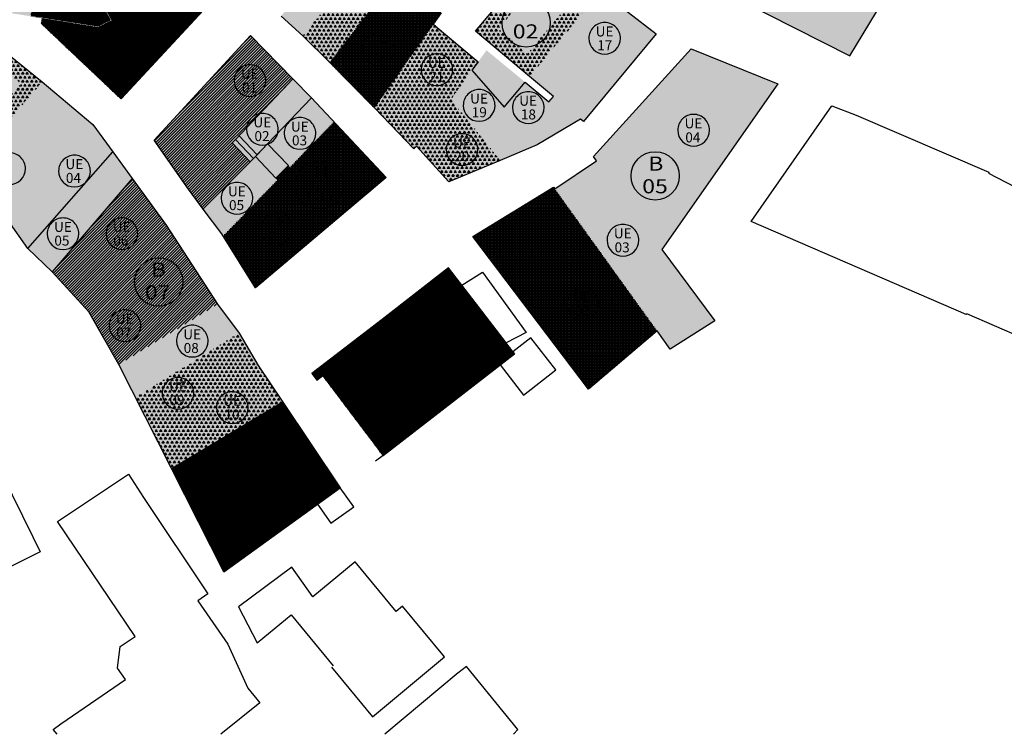
# Model space of a CAD drawing. Extents: x 589237 to 589797, y 4795687 to 4796467.
# Drawn here: x 589418 to 589540, y 4795687 to 4795776 of the extents above; entities that cross this region are included whole.
import ezdxf
from ezdxf.enums import TextEntityAlignment as Align

# ---------------------------------------------------------------- set-up
doc = ezdxf.new("R2010")
doc.units = 0
doc.header["$LTSCALE"] = 1.5
doc.header["$MEASUREMENT"] = 0
for name, color, linetype in [('--DISCOR', 1, 'CONTINUOUS'), ('--PBASICA', 74, 'CONTINUOUS'), ('--PESPE', 106, 'CONTINUOUS'), ('--PMEDIA', 84, 'CONTINUOUS'), ('--POL-MAR', 20, 'CONTINUOUS'), ('--POL-TEX1', 20, 'CONTINUOUS'), ('--UE-MAR', 7, 'CONTINUOUS'), ('--UE-TEX', 7, 'CONTINUOUS'), ('-0-MANZANA', 7, 'CONTINUOUS')]:
    doc.layers.add(name, color=color, linetype=linetype)
doc.styles.add('HELVS', font='HELVS.shx')
pattern_1 = [(0, (0, -500), (0, 0.125), []), (60, (0, -500), (-0.108253175473, 0.0625), []), (120, (0, -500), (-0.108253175473, -0.0625), [])]
pattern_2 = [(45, (0, -500), (-0.176776695297, 0.176776695297), [])]
pattern_3 = [(240, (0, -500), (0.281249999455, -0.487139289314), [0.28125, -0.28125]), (300, (0, -500), (0.562499999455, -3.14e-10), [0.28125, -0.28125]), (180, (0.14062, -500.24357), (-0.28125, -0.487139289), [0.28125, -0.28125])]
pattern_4 = [(0, (0, -500), (0, 0.1875), []), (90, (0, -500), (-0.1875, 1e-17), [])]

msp = doc.modelspace()

# ---------------------------------------------------------------- hatches: boundary and pattern name
at = {"layer": '--DISCOR'}
h = msp.add_hatch(dxfattribs=at)
h.set_pattern_fill('ANSI31,_O', color=256, scale=2)
h.set_pattern_definition(pattern_2)
h.paths.add_polyline_path([(589451.45, 4795768.39), (589446.18, 4795773.76), (589434.22, 4795760.78), (589438.49, 4795754.7)])
h = msp.add_hatch(dxfattribs=at)
h.set_pattern_fill('ANSI31,_O', color=256, scale=2)
h.set_pattern_definition(pattern_2)
h.paths.add_polyline_path([(589446.15, 4795758.07), (589443.92, 4795760.43), (589438.49, 4795754.7), (589440.42, 4795752.06)])
h = msp.add_hatch(dxfattribs=at)
h.set_pattern_fill('ANSI31,_O', color=256, scale=2)
h.set_pattern_definition(pattern_2)
h.paths.add_polyline_path([(589446.15, 4795758.07), (589443.92, 4795760.43), (589438.49, 4795754.7), (589440.42, 4795752.06)])
h = msp.add_hatch(dxfattribs=at)
h.set_pattern_fill('ANSI31,_O', color=256, scale=2)
h.set_pattern_definition(pattern_2)
h.paths.add_polyline_path([(589421.57, 4795744.43), (589426.1, 4795739.48), (589435.69, 4795750.22), (589431.49, 4795756.03)])
h = msp.add_hatch(dxfattribs=at)
h.set_pattern_fill('ANSI31,_O', color=256, scale=2)
h.set_pattern_definition(pattern_2)
h.paths.add_polyline_path([(589426.1, 4795739.48), (589429.82, 4795732.91), (589442.09, 4795740.43), (589440.89, 4795742.27), (589435.69, 4795750.22)])
at = {"layer": '--PBASICA'}
h = msp.add_hatch(dxfattribs=at)
h.set_pattern_fill('TRIANG', color=256, scale=1.5, angle=180, style=0)
h.set_pattern_definition(pattern_3)
h.paths.add_polyline_path([(589476.94, 4795774.57), (589480.59, 4795771.51), (589486.85, 4795779.03), (589483.09, 4795781.96)], flags=16)
h.paths.add_polyline_path([(589474.13, 4795774.31), (589480.84, 4795768.69), (589489.7, 4795779.33), (589482.8, 4795784.74)])
h = msp.add_hatch(dxfattribs=at)
h.set_pattern_fill('TRIANG', color=256, scale=1.5, angle=180, style=0)
h.set_pattern_definition(pattern_3)
h.paths.add_polyline_path([(589452.69, 4795773.71), (589456.03, 4795770.41), (589464.41, 4795781.3), (589461.12, 4795784.14)])
h = msp.add_hatch(dxfattribs=at)
h.set_pattern_fill('TRIANG', color=256, scale=1.5, angle=180, style=0)
h.set_pattern_definition(pattern_3)
h.paths.add_polyline_path([(589461.56, 4795764.78), (589466.45, 4795759.7), (589466.81, 4795760.05), (589474.46, 4795770.51), (589468.88, 4795775.18)])
h.paths.add_polyline_path([(589466.81, 4795760.05), (589470.81, 4795755.59), (589477.17, 4795758.26), (589471.03, 4795765.83)])
h = msp.add_hatch(dxfattribs=at)
h.set_pattern_fill('TRIANG', color=256, scale=1.5, angle=180, style=0)
h.set_pattern_definition(pattern_3)
h.paths.add_polyline_path([(589414.6, 4795772.6), (589405.42, 4795761.45), (589410.17, 4795756.39), (589420.29, 4795768.02)])
h.paths.add_polyline_path([(589414.86, 4795770.07), (589407.83, 4795761.53), (589410.12, 4795759.08), (589417.7, 4795767.79)], flags=16)
h = msp.add_hatch(dxfattribs=at)
h.set_pattern_fill('TRIANG', color=256, scale=1.5, angle=180, style=0)
h.set_pattern_definition(pattern_3)
h.paths.add_polyline_path([(589431.89, 4795728.83), (589434.09, 4795724.51), (589447.15, 4795732.82), (589444.76, 4795736.81)])
h = msp.add_hatch(dxfattribs=at)
h.set_pattern_fill('TRIANG', color=256, scale=1.5, angle=180, style=0)
h.set_pattern_definition(pattern_3)
h.paths.add_polyline_path([(589434.09, 4795724.51), (589436.39, 4795719.97), (589450.2, 4795728.24), (589447.15, 4795732.82)])
at = {"layer": '--PESPE'}
h = msp.add_hatch(dxfattribs=at)
h.set_pattern_fill('NET3', color=256, style=0)
h.set_pattern_definition(pattern_1)
edge = h.paths.add_edge_path()
edge.add_line((589430.81, 4795801.87), (589424.18, 4795802.92))
edge.add_line((589424.18, 4795802.92), (589424.48, 4795804.79))
edge.add_line((589424.48, 4795804.79), (589423.34, 4795804.97))
edge.add_line((589423.34, 4795804.97), (589423.04, 4795803.1))
edge.add_line((589423.04, 4795803.1), (589417.27, 4795804.01))
edge.add_line((589417.27, 4795804.01), (589417.56, 4795805.88))
edge.add_line((589417.56, 4795805.88), (589416.43, 4795806.06))
edge.add_line((589416.43, 4795806.06), (589416.13, 4795804.19))
edge.add_line((589416.13, 4795804.19), (589410.4, 4795805.09))
edge.add_line((589410.4, 4795805.09), (589410.6, 4795806.37))
edge.add_line((589410.6, 4795806.37), (589409.47, 4795806.55))
edge.add_line((589409.47, 4795806.55), (589409.26, 4795805.27))
edge.add_line((589409.26, 4795805.27), (589403.29, 4795806.21))
edge.add_line((589403.29, 4795806.21), (589403.49, 4795807.5))
edge.add_line((589403.49, 4795807.5), (589402.36, 4795807.67))
edge.add_line((589402.36, 4795807.67), (589402.15, 4795806.39))
edge.add_line((589402.15, 4795806.39), (589396.05, 4795807.35))
edge.add_line((589396.05, 4795807.35), (589396.35, 4795809.23))
edge.add_line((589396.35, 4795809.23), (589395.21, 4795809.41))
edge.add_line((589395.21, 4795809.41), (589394.91, 4795807.53))
edge.add_line((589394.91, 4795807.53), (589392.84, 4795807.88))
edge.add_line((589392.84, 4795807.88), (589392.65, 4795806.74))
edge.add_line((589392.65, 4795806.74), (589394.72, 4795806.4))
edge.add_line((589394.72, 4795806.4), (589393.7, 4795800.31))
edge.add_line((589393.7, 4795800.31), (589391.63, 4795800.66))
edge.add_line((589391.63, 4795800.66), (589391.41, 4795799.38))
edge.add_line((589391.41, 4795799.38), (589393.49, 4795799.03))
edge.add_line((589393.49, 4795799.03), (589392.59, 4795793.71))
edge.add_arc((589391.6, 4795792.46), 1.59, 51.7009, 203.7597)
edge.add_line((589390.14, 4795791.81), (589390.12, 4795791.67))
edge.add_line((589390.12, 4795791.67), (589389.93, 4795790.53))
edge.add_line((589389.93, 4795790.53), (589392, 4795790.18))
edge.add_line((589392, 4795790.18), (589390.97, 4795784.06))
edge.add_line((589390.97, 4795784.06), (589388.89, 4795782.56))
edge.add_line((589388.89, 4795782.56), (589388.63, 4795782.37))
edge.add_line((589388.63, 4795782.37), (589389.7, 4795780.89))
edge.add_line((589389.7, 4795780.89), (589392.34, 4795782.54))
edge.add_line((589392.34, 4795782.54), (589397.81, 4795781.68))
edge.add_line((589397.81, 4795781.68), (589397.49, 4795779.66))
edge.add_line((589397.49, 4795779.66), (589399.42, 4795779.35))
edge.add_line((589399.42, 4795779.35), (589399.7, 4795781.18))
edge.add_line((589399.7, 4795781.18), (589405.48, 4795780.27))
edge.add_line((589405.48, 4795780.27), (589405.19, 4795778.39))
edge.add_line((589405.19, 4795778.39), (589406.47, 4795778.19))
edge.add_line((589406.47, 4795778.19), (589406.77, 4795780.07))
edge.add_line((589406.77, 4795780.07), (589412.43, 4795779.17))
edge.add_line((589412.43, 4795779.17), (589412.13, 4795777.3))
edge.add_line((589412.13, 4795777.3), (589413.42, 4795777.09))
edge.add_line((589413.42, 4795777.09), (589413.71, 4795778.97))
edge.add_line((589413.71, 4795778.97), (589419.24, 4795778.1))
edge.add_line((589419.24, 4795778.1), (589418.94, 4795776.22))
edge.add_line((589418.94, 4795776.22), (589420.18, 4795776.03))
edge.add_line((589420.18, 4795776.03), (589420.48, 4795777.9))
edge.add_line((589420.48, 4795777.9), (589426.87, 4795776.9))
edge.add_line((589426.87, 4795776.9), (589427.75, 4795775.17))
edge.add_line((589427.75, 4795775.17), (589428.78, 4795775.69))
edge.add_line((589428.78, 4795775.69), (589427.86, 4795777.49))
edge.add_line((589427.86, 4795777.49), (589429.49, 4795778.87))
edge.add_line((589429.49, 4795778.87), (589431.14, 4795777.71))
edge.add_line((589431.14, 4795777.71), (589431.8, 4795778.65))
edge.add_line((589431.8, 4795778.65), (589430.21, 4795779.77))
edge.add_line((589430.21, 4795779.77), (589430.55, 4795781.94))
edge.add_line((589430.55, 4795781.94), (589433.83, 4795783.07))
edge.add_line((589433.83, 4795783.07), (589433.56, 4795783.84))
edge.add_line((589433.56, 4795783.84), (589436.34, 4795784.8))
edge.add_line((589436.34, 4795784.8), (589437.99, 4795783.31))
edge.add_line((589437.99, 4795783.31), (589438.76, 4795784.16))
edge.add_line((589438.76, 4795784.16), (589437.38, 4795785.41))
edge.add_line((589437.38, 4795785.41), (589438.19, 4795790.54))
edge.add_line((589438.19, 4795790.54), (589439.89, 4795791.31))
edge.add_line((589439.89, 4795791.31), (589439.41, 4795792.36))
edge.add_line((589439.41, 4795792.36), (589437.39, 4795791.44))
edge.add_line((589437.39, 4795791.44), (589435.04, 4795793.21))
edge.add_line((589435.04, 4795793.21), (589435.53, 4795793.86))
edge.add_line((589435.53, 4795793.86), (589432.76, 4795795.94))
edge.add_line((589432.76, 4795795.94), (589433.1, 4795798.12))
edge.add_line((589433.1, 4795798.12), (589434.96, 4795798.69))
edge.add_line((589434.96, 4795798.69), (589434.62, 4795799.79))
edge.add_line((589434.62, 4795799.79), (589432.7, 4795799.2))
edge.add_line((589432.7, 4795799.2), (589431.57, 4795801.01))
edge.add_line((589431.57, 4795801.01), (589432.99, 4795802.44))
edge.add_line((589432.99, 4795802.44), (589432.18, 4795803.25))
edge.add_line((589432.18, 4795803.25), (589430.81, 4795801.87))
h.paths.add_polyline_path([(589398.68, 4795790.91), (589418.52, 4795790.86), (589418.52, 4795792.36), (589398.69, 4795792.41)], flags=24)
h.paths.add_polyline_path([(589402.55, 4795792.93), (589411.43, 4795792.91), (589411.43, 4795794.55), (589402.55, 4795794.58)], flags=24)
h = msp.add_hatch(dxfattribs=at)
h.set_pattern_fill('NET3', color=256, style=0)
h.set_pattern_definition(pattern_1)
h.paths.add_polyline_path([(589427.28, 4795774.76), (589420.3, 4795775.86), (589420.21, 4795775.26), (589430.1, 4795765.89), (589441.92, 4795778.67), (589437.6, 4795782.66), (589438, 4795783.1), (589436.31, 4795784.63), (589433.75, 4795783.75), (589434.02, 4795782.98), (589430.69, 4795781.83), (589430.37, 4795779.84), (589432.01, 4795778.69), (589431.18, 4795777.5), (589429.5, 4795778.68), (589428.05, 4795777.45), (589428.98, 4795775.62)])
h.paths.add_polyline_path([(589420.48, 4795777.9), (589420.18, 4795776.03), (589427.26, 4795774.92), (589427.75, 4795775.17), (589426.87, 4795776.9)])
h = msp.add_hatch(dxfattribs=at)
h.set_pattern_fill('NET3', color=256, style=0)
h.set_pattern_definition(pattern_1)
h.paths.add_polyline_path([(589455.14, 4795731.55), (589462.65, 4795721.62), (589478.95, 4795734.26), (589470.77, 4795744.93), (589462.51, 4795738.5), (589453.8, 4795731.82), (589454.42, 4795731)])
h.paths.add_polyline_path([(589458.01, 4795730.79), (589466.13, 4795730.77), (589466.14, 4795732.27), (589458.02, 4795732.29)], flags=24)
h = msp.add_hatch(dxfattribs=at)
h.set_pattern_fill('NET3', color=256, style=0)
h.set_pattern_definition(pattern_1)
h.paths.add_polyline_path([(589442.88, 4795707.21), (589457.32, 4795717.62), (589450.2, 4795728.24), (589436.39, 4795719.97)])
h.paths.add_polyline_path([(589441.28, 4795717.75), (589450.64, 4795717.73), (589450.64, 4795719.23), (589441.28, 4795719.25)], flags=24)
at = {"layer": '--PMEDIA'}
h = msp.add_hatch(dxfattribs=at)
h.set_pattern_fill('NET', color=256, scale=1.5, style=0)
h.set_pattern_definition(pattern_4)
h.paths.add_polyline_path([(589456.03, 4795770.41), (589461.56, 4795764.78), (589469.87, 4795776.58), (589464.41, 4795781.3)])
h = msp.add_hatch(dxfattribs=at)
h.set_pattern_fill('NET', color=256, scale=1.5, style=0)
h.set_pattern_definition(pattern_4)
h.paths.add_polyline_path([(589442.79, 4795748.87), (589446.81, 4795742.46), (589463.02, 4795756.15), (589456.57, 4795763.04), (589451.08, 4795757.4), (589450.88, 4795757.62), (589449.34, 4795756.04), (589449.55, 4795755.82)])
h = msp.add_hatch(dxfattribs=at)
h.set_pattern_fill('NET', color=256, scale=1.5, style=0)
h.set_pattern_definition(pattern_4)
h.paths.add_polyline_path([(589496.66, 4795737.1), (589483.8, 4795754.95), (589473.78, 4795748.82), (589488.17, 4795729.87)])
at = {"layer": '-0-MANZANA'}
for points in [[(589449.63, 4795841.43), (589455.69, 4795836.76), (589460.8, 4795832.82), (589465.7, 4795828.65), (589470.8, 4795824.35), (589478.01, 4795818.54), (589496.67, 4795803.84), (589502.45, 4795799.55), (589506.81, 4795796.24), (589496.94, 4795781.67), (589498.14, 4795780.85), (589499.33, 4795782.61), (589506.96, 4795778.21), (589520.6, 4795771.25), (589536.1, 4795796.8), (589523.66, 4795804.58), (589516.36, 4795809.81), (589513.15, 4795812.71), (589507.63, 4795817.99), (589490.3, 4795834.31), (589483.55, 4795840.62), (589478.68, 4795844.86), (589473.55, 4795849.04), (589469.15, 4795852.65), (589463.29, 4795857.41), (589455.91, 4795848.81)], [(589461.12, 4795784.14), (589469.87, 4795776.58), (589468.88, 4795775.18), (589474.46, 4795770.51), (589473.68, 4795769.45), (589477.69, 4795764.88), (589480.27, 4795767.99), (589483.22, 4795765.52), (589483.8, 4795766.21), (589480.84, 4795768.69), (589474.13, 4795774.31), (589476.34, 4795776.97), (589471.61, 4795780.94), (589469.38, 4795778.29), (589465.3, 4795781.7), (589465.58, 4795782.05), (589460.29, 4795785.95), (589457.26, 4795788.34), (589453.24, 4795791.72), (589449.18, 4795795), (589446.22, 4795797.19), (589442.09, 4795800.89), (589441.03, 4795799.43), (589433.05, 4795806.3), (589434.12, 4795807.72), (589426.56, 4795814.05), (589422.69, 4795816.85), (589431.81, 4795827.1), (589435.38, 4795824.64), (589437.73, 4795822.67), (589442.41, 4795818.76), (589447.35, 4795814.68), (589450.28, 4795812.22), (589455.17, 4795808.05), (589457.88, 4795805.79), (589461.9, 4795802.52), (589466.4, 4795799.06), (589468.87, 4795797.02), (589470.91, 4795795.28), (589474, 4795792.64), (589478.17, 4795789.24), (589483.11, 4795785.13), (589482.8, 4795784.74), (589489.7, 4795779.33), (589496.55, 4795773.97), (589487.53, 4795763.08), (589487.16, 4795763.4), (589481.78, 4795760.2), (589477.17, 4795758.26), (589470.81, 4795755.59), (589466.81, 4795760.05), (589466.45, 4795759.7), (589461.56, 4795764.78), (589456.03, 4795770.41), (589452.69, 4795773.71), (589449.97, 4795776.15), (589457.99, 4795786.57)], [(589395.53, 4795772.01), (589398.95, 4795774.55), (589414.6, 4795772.6), (589420.29, 4795768.02), (589426.62, 4795762.72), (589429.09, 4795759.33), (589431.49, 4795756.03), (589435.69, 4795750.22), (589442.09, 4795740.43), (589444.76, 4795736.81), (589447.15, 4795732.82), (589450.2, 4795728.24), (589457.32, 4795717.62), (589442.88, 4795707.21), (589429.82, 4795732.91), (589426.1, 4795739.48), (589421.57, 4795744.43), (589418.52, 4795747.33), (589416.1, 4795750.79), (589410.17, 4795756.39)], [(589446.18, 4795773.76), (589451.45, 4795768.39), (589453.76, 4795766.05), (589463.02, 4795756.15), (589446.81, 4795742.46), (589442.62, 4795749.13), (589440.42, 4795752.06), (589438.49, 4795754.7), (589434.22, 4795760.78)], [(589475.49, 4795771.93), (589473.68, 4795769.45), (589477.69, 4795764.88), (589480.27, 4795767.99)], [(589500.88, 4795772.13), (589511.68, 4795767.77), (589497.27, 4795747.22), (589503.82, 4795738.35), (589498.29, 4795734.85), (589496.66, 4795737.1), (589488.17, 4795729.87), (589473.78, 4795748.82), (589483.8, 4795754.95), (589483.95, 4795754.74), (589489.16, 4795758.2), (589488.76, 4795758.74)], [(589462.51, 4795738.5), (589470.67, 4795727.84), (589478.95, 4795734.26), (589470.77, 4795744.93)], [(589453.8, 4795731.82), (589454.42, 4795731), (589455.14, 4795731.55), (589462.65, 4795721.62), (589470.67, 4795727.84), (589462.51, 4795738.5)]]:
    msp.add_hatch(color=254, dxfattribs=at).paths.add_polyline_path(points)
h = msp.add_hatch(color=254, dxfattribs=at)
edge = h.paths.add_edge_path()
edge.add_line((589392.39, 4795782.28), (589397.19, 4795781.52))
edge.add_line((589397.19, 4795781.52), (589397.26, 4795779.49))
edge.add_line((589397.26, 4795779.49), (589399.39, 4795779.15))
edge.add_line((589399.39, 4795779.15), (589399.7, 4795781.18))
edge.add_line((589399.7, 4795781.18), (589405.33, 4795780.29))
edge.add_line((589405.33, 4795780.29), (589405.02, 4795778.27))
edge.add_line((589405.02, 4795778.27), (589406.6, 4795778.02))
edge.add_line((589406.6, 4795778.02), (589406.61, 4795778.09))
edge.add_line((589406.61, 4795778.09), (589411.97, 4795777.24))
edge.add_line((589411.97, 4795777.24), (589411.96, 4795777.17))
edge.add_line((589411.96, 4795777.17), (589413.54, 4795776.92))
edge.add_line((589413.54, 4795776.92), (589413.55, 4795776.99))
edge.add_line((589413.55, 4795776.99), (589418.78, 4795776.17))
edge.add_line((589418.78, 4795776.17), (589418.77, 4795776.1))
edge.add_line((589418.77, 4795776.1), (589420.3, 4795775.86))
edge.add_line((589420.3, 4795775.86), (589420.21, 4795775.26))
edge.add_line((589420.21, 4795775.26), (589430.1, 4795765.89))
edge.add_line((589430.1, 4795765.89), (589441.92, 4795778.67))
edge.add_line((589441.92, 4795778.67), (589437.6, 4795782.66))
edge.add_line((589437.6, 4795782.66), (589438.98, 4795784.16))
edge.add_line((589438.98, 4795784.16), (589437.54, 4795785.47))
edge.add_line((589437.54, 4795785.47), (589438.33, 4795790.44))
edge.add_line((589438.33, 4795790.44), (589440.08, 4795791.23))
edge.add_line((589440.08, 4795791.23), (589439.49, 4795792.56))
edge.add_line((589439.49, 4795792.56), (589437.41, 4795791.62))
edge.add_line((589437.41, 4795791.62), (589435.25, 4795793.24))
edge.add_line((589435.25, 4795793.24), (589435.74, 4795793.89))
edge.add_line((589435.74, 4795793.89), (589432.92, 4795796.01))
edge.add_line((589432.92, 4795796.01), (589433.24, 4795798))
edge.add_line((589433.24, 4795798), (589435.34, 4795798.65))
edge.add_line((589435.34, 4795798.65), (589434.91, 4795800.04))
edge.add_line((589434.91, 4795800.04), (589432.76, 4795799.38))
edge.add_line((589432.76, 4795799.38), (589431.76, 4795800.99))
edge.add_line((589431.76, 4795800.99), (589433.21, 4795802.44))
edge.add_line((589433.21, 4795802.44), (589431.86, 4795803.78))
edge.add_line((589431.86, 4795803.78), (589424.65, 4795804.92))
edge.add_line((589424.65, 4795804.92), (589424.66, 4795805.02))
edge.add_line((589424.66, 4795805.02), (589423.23, 4795805.24))
edge.add_line((589423.23, 4795805.24), (589423.22, 4795805.15))
edge.add_line((589423.22, 4795805.15), (589417.73, 4795806.01))
edge.add_line((589417.73, 4795806.01), (589417.75, 4795806.11))
edge.add_line((589417.75, 4795806.11), (589416.32, 4795806.33))
edge.add_line((589416.32, 4795806.33), (589416.3, 4795806.24))
edge.add_line((589416.3, 4795806.24), (589412, 4795806.91))
edge.add_line((589412, 4795806.91), (589412.03, 4795807.06))
edge.add_line((589412.03, 4795807.06), (589410.84, 4795807.25))
edge.add_line((589410.84, 4795807.25), (589410.45, 4795804.73))
edge.add_line((589410.45, 4795804.73), (589402, 4795806.06))
edge.add_line((589402, 4795806.06), (589402.37, 4795808.43))
edge.add_line((589402.37, 4795808.43), (589402.4, 4795808.58))
edge.add_line((589402.4, 4795808.58), (589401.21, 4795808.77))
edge.add_line((589401.21, 4795808.77), (589401.19, 4795808.62))
edge.add_line((589401.19, 4795808.62), (589395.09, 4795809.58))
edge.add_line((589395.09, 4795809.58), (589394.79, 4795807.7))
edge.add_line((589394.79, 4795807.7), (589392.72, 4795808.05))
edge.add_line((589392.72, 4795808.05), (589392.48, 4795806.62))
edge.add_arc((589392.07, 4795804.26), 2.39, 80.2538, 170.6725)
edge.add_line((589389.71, 4795804.65), (589388.02, 4795794.6))
edge.add_arc((589390.38, 4795794.2), 2.39, 170.3313, 260.6376)
edge.add_line((589390, 4795791.84), (589389.76, 4795790.41))
edge.add_line((589389.76, 4795790.41), (589391.83, 4795790.06))
edge.add_line((589391.83, 4795790.06), (589390.83, 4795784.14))
edge.add_line((589390.83, 4795784.14), (589390.47, 4795783.88))
edge.add_line((589390.47, 4795783.88), (589388.3, 4795782.32))
edge.add_line((589388.3, 4795782.32), (589389.6, 4795780.53))
edge.add_line((589389.6, 4795780.53), (589392.39, 4795782.28))

# ---------------------------------------------------------------- linework, layer by layer
at = {"layer": '--PBASICA'}
for points in [[(589444.3, 4795760.84), (589451.45, 4795768.39), (589453.76, 4795766.05), (589446.57, 4795758.51)], [(589418.52, 4795747.33), (589429.09, 4795759.33), (589431.49, 4795756.03), (589421.55, 4795744.45)], [(589442.88, 4795707.21), (589457.32, 4795717.62), (589450.2, 4795728.24), (589436.39, 4795719.97)]]:
    msp.add_lwpolyline(points, close=True, dxfattribs=at)
at = {"layer": '--POL-MAR'}
for centre in [(589480.41, 4795775.33), (589480.41, 4795775.33), (589496.43, 4795756.34), (589496.43, 4795756.34), (589454.73, 4795755.25), (589454.73, 4795755.25), (589434.78, 4795743.17), (589434.78, 4795743.17), (589469.33, 4795737.5), (589469.33, 4795737.5)]:
    msp.add_circle(centre, 3, dxfattribs=at)
at = {"layer": '--UE-MAR'}
for points in [[(589490.16, 4795771.45), (589490.16, 4795771.45, 0.414213), (589492.12, 4795773.42, 0.414214), (589490.16, 4795775.38, 0.414214), (589488.19, 4795773.42, 0.414213), (589490.16, 4795771.45)], [(589462.07, 4795770.05), (589462.07, 4795770.05, 0.414213), (589464.04, 4795772.02, 0.414214), (589462.07, 4795773.99, 0.414214), (589460.11, 4795772.02, 0.414213), (589462.07, 4795770.05)], [(589469.33, 4795767.55), (589469.33, 4795767.55, 0.414213), (589471.29, 4795769.52, 0.414214), (589469.33, 4795771.49, 0.414214), (589467.36, 4795769.52, 0.414213), (589469.33, 4795767.55)], [(589446.11, 4795766.2), (589446.11, 4795766.2, 0.414213), (589448.08, 4795768.17, 0.414214), (589446.11, 4795770.14, 0.414214), (589444.14, 4795768.17, 0.414213), (589446.11, 4795766.2)], [(589474.57, 4795763.12), (589474.57, 4795763.12, 0.414213), (589476.54, 4795765.09, 0.414214), (589474.57, 4795767.06, 0.414214), (589472.6, 4795765.09, 0.414213), (589474.57, 4795763.12)], [(589480.67, 4795762.85), (589480.67, 4795762.85, 0.414213), (589482.64, 4795764.82, 0.414214), (589480.67, 4795766.79, 0.414214), (589478.7, 4795764.82, 0.414213), (589480.67, 4795762.85)], [(589447.66, 4795760.17), (589447.66, 4795760.17, 0.414213), (589449.63, 4795762.13, 0.414214), (589447.66, 4795764.1, 0.414214), (589445.69, 4795762.13, 0.414213), (589447.66, 4795760.17)], [(589452.32, 4795759.64), (589452.32, 4795759.64, 0.414213), (589454.29, 4795761.61, 0.414214), (589452.32, 4795763.58, 0.414214), (589450.35, 4795761.61, 0.414213), (589452.32, 4795759.64)], [(589501.2, 4795760.04), (589501.2, 4795760.04, 0.414213), (589503.17, 4795762.01, 0.414214), (589501.2, 4795763.98, 0.414214), (589499.23, 4795762.01, 0.414213), (589501.2, 4795760.04)], [(589472.45, 4795757.65), (589472.45, 4795757.65, 0.414213), (589474.42, 4795759.62, 0.414214), (589472.45, 4795761.58, 0.414214), (589470.48, 4795759.62, 0.414213), (589472.45, 4795757.65)], [(589416.27, 4795755.27), (589416.27, 4795755.27, 0.414213), (589418.24, 4795757.23, 0.414214), (589416.27, 4795759.2, 0.414214), (589414.3, 4795757.23, 0.414213), (589416.27, 4795755.27)], [(589424.32, 4795754.97), (589424.32, 4795754.97, 0.414213), (589426.29, 4795756.94, 0.414214), (589424.32, 4795758.91, 0.414214), (589422.35, 4795756.94, 0.414213), (589424.32, 4795754.97)], [(589444.5, 4795751.59), (589444.5, 4795751.59, 0.414213), (589446.47, 4795753.56, 0.414214), (589444.5, 4795755.53, 0.414214), (589442.53, 4795753.56, 0.414213), (589444.5, 4795751.59)], [(589449.43, 4795747.73), (589449.43, 4795747.73, 0.414213), (589451.4, 4795749.7, 0.414214), (589449.43, 4795751.67, 0.414214), (589447.46, 4795749.7, 0.414213), (589449.43, 4795747.73)], [(589422.9, 4795747.19), (589422.9, 4795747.19, 0.414213), (589424.86, 4795749.16, 0.414214), (589422.9, 4795751.12, 0.414214), (589420.93, 4795749.16, 0.414213), (589422.9, 4795747.19)], [(589430.21, 4795747.2), (589430.21, 4795747.2, 0.414213), (589432.17, 4795749.16, 0.414214), (589430.21, 4795751.13, 0.414214), (589428.24, 4795749.16, 0.414213), (589430.21, 4795747.2)], [(589492.42, 4795746.39), (589492.42, 4795746.39, 0.414213), (589494.39, 4795748.35, 0.414214), (589492.42, 4795750.32, 0.414214), (589490.45, 4795748.35, 0.414213), (589492.42, 4795746.39)], [(589487.42, 4795738.48), (589487.42, 4795738.48, 0.414213), (589489.38, 4795740.45, 0.414214), (589487.42, 4795742.42, 0.414214), (589485.45, 4795740.45, 0.414213), (589487.42, 4795738.48)], [(589430.58, 4795735.78), (589430.58, 4795735.78, 0.414213), (589432.55, 4795737.75, 0.414214), (589430.58, 4795739.72, 0.414214), (589428.62, 4795737.75, 0.414213), (589430.58, 4795735.78)], [(589438.95, 4795733.86), (589438.95, 4795733.86, 0.414213), (589440.92, 4795735.83, 0.414214), (589438.95, 4795737.8, 0.414214), (589436.98, 4795735.83, 0.414213), (589438.95, 4795733.86)], [(589474.21, 4795732.11), (589474.21, 4795732.11, 0.414213), (589476.17, 4795734.08, 0.414214), (589474.21, 4795736.05, 0.414214), (589472.24, 4795734.08, 0.414213), (589474.21, 4795732.11)], [(589437.18, 4795727.38), (589437.18, 4795727.38, 0.414213), (589439.15, 4795729.34, 0.414214), (589437.18, 4795731.31, 0.414214), (589435.21, 4795729.34, 0.414213), (589437.18, 4795727.38)], [(589443.91, 4795725.6), (589443.91, 4795725.6, 0.414213), (589445.88, 4795727.57, 0.414214), (589443.91, 4795729.54, 0.414214), (589441.94, 4795727.57, 0.414213), (589443.91, 4795725.6)], [(589465.03, 4795725.46), (589465.03, 4795725.46, 0.414213), (589467, 4795727.43, 0.414214), (589465.03, 4795729.4, 0.414214), (589463.06, 4795727.43, 0.414213), (589465.03, 4795725.46)], [(589446.63, 4795713.03), (589446.63, 4795713.03, 0.414213), (589448.6, 4795715, 0.414214), (589446.63, 4795716.97, 0.414214), (589444.67, 4795715, 0.414213), (589446.63, 4795713.03)]]:
    msp.add_lwpolyline(points, format="xyb", close=True, dxfattribs=at)
at = {"layer": '-0-MANZANA'}
for points in [[(589506.96, 4795778.21), (589520.6, 4795771.25), (589536.1, 4795796.8)], [(589506.96, 4795778.21), (589520.6, 4795771.25), (589536.1, 4795796.8)], [(589489.7, 4795779.33), (589496.55, 4795773.97), (589487.53, 4795763.08), (589487.16, 4795763.4), (589481.78, 4795760.2), (589477.17, 4795758.26), (589470.81, 4795755.59), (589466.81, 4795760.05), (589466.45, 4795759.7), (589461.56, 4795764.78), (589456.03, 4795770.41), (589452.69, 4795773.71), (589449.97, 4795776.15)], [(589489.7, 4795779.33), (589496.55, 4795773.97), (589487.53, 4795763.08), (589487.16, 4795763.4), (589481.78, 4795760.2), (589477.17, 4795758.26), (589470.81, 4795755.59), (589466.81, 4795760.05), (589466.45, 4795759.7), (589461.56, 4795764.78), (589456.03, 4795770.41), (589452.69, 4795773.71), (589449.97, 4795776.15)], [(589420.3, 4795775.86), (589420.21, 4795775.26), (589430.1, 4795765.89), (589441.92, 4795778.67)], [(589420.3, 4795775.86), (589420.21, 4795775.26), (589430.1, 4795765.89), (589441.92, 4795778.67)], [(589469.87, 4795776.58), (589468.88, 4795775.18), (589474.46, 4795770.51), (589473.68, 4795769.45), (589477.69, 4795764.88), (589477.69, 4795764.88), (589477.69, 4795764.88), (589480.27, 4795767.99), (589483.22, 4795765.52), (589483.8, 4795766.21), (589483.8, 4795766.21), (589480.84, 4795768.69), (589480.84, 4795768.69), (589480.84, 4795768.69), (589474.13, 4795774.31), (589476.34, 4795776.97)], [(589469.87, 4795776.58), (589468.88, 4795775.18), (589474.46, 4795770.51), (589473.68, 4795769.45), (589477.69, 4795764.88), (589477.69, 4795764.88), (589477.69, 4795764.88), (589480.27, 4795767.99), (589483.22, 4795765.52), (589483.8, 4795766.21), (589483.8, 4795766.21), (589480.84, 4795768.69), (589480.84, 4795768.69), (589480.84, 4795768.69), (589474.13, 4795774.31), (589476.34, 4795776.97)], [(589376.45, 4795762.17), (589390.7, 4795769.21), (589419.16, 4795711.55), (589420.08, 4795709.67)], [(589420.08, 4795709.67), (589401.98, 4795700.71), (589398.19, 4795708.48), (589380.6, 4795744.05), (589373.89, 4795740.48)], [(589462.65, 4795721.62), (589461.68, 4795720.94)], [(589462.65, 4795721.62), (589461.68, 4795720.94)], [(589422.16, 4795687.02), (589421.69, 4795687.63), (589422.64, 4795688.32), (589430.66, 4795693.81), (589429.66, 4795695.25), (589430, 4795697.92), (589431.85, 4795699.17), (589422.2, 4795713.44), (589431.01, 4795719.3), (589432.91, 4795716.41), (589440.89, 4795704.44), (589440.89, 4795704.44), (589439.64, 4795703.6), (589443.35, 4795698.21), (589445.86, 4795692.76), (589447.32, 4795690.92)], [(589456.23, 4795695.36), (589461.33, 4795689.19), (589470.27, 4795696.65), (589465.05, 4795702.92), (589464.27, 4795702.27), (589459.16, 4795708.44), (589453.91, 4795704.08), (589451.32, 4795707.78), (589444.7, 4795702.83), (589447.01, 4795698.37), (589451.22, 4795701.85), (589456.45, 4795695.54)], [(589478.85, 4795687.02), (589479.37, 4795687.6), (589473.02, 4795695.42), (589471.93, 4795694.62)], [(589471.95, 4795694.64), (589462.88, 4795687.02)], [(589447.32, 4795690.92), (589442.51, 4795687.02)]]:
    msp.add_lwpolyline(points, dxfattribs=at)
for points in [[(589395.53, 4795772.01), (589398.95, 4795774.55), (589414.6, 4795772.6), (589414.6, 4795772.6), (589420.29, 4795768.02), (589426.62, 4795762.72), (589429.09, 4795759.33), (589431.49, 4795756.03), (589435.69, 4795750.22), (589442.09, 4795740.43), (589444.76, 4795736.81), (589447.15, 4795732.82), (589450.2, 4795728.24), (589457.32, 4795717.62), (589457.32, 4795717.62), (589442.88, 4795707.21), (589429.82, 4795732.91), (589426.1, 4795739.48), (589421.57, 4795744.43), (589418.52, 4795747.33), (589416.1, 4795750.79), (589410.17, 4795756.39), (589395.53, 4795772.01)], [(589395.53, 4795772.01), (589398.95, 4795774.55), (589414.6, 4795772.6), (589414.6, 4795772.6), (589420.29, 4795768.02), (589426.62, 4795762.72), (589429.09, 4795759.33), (589431.49, 4795756.03), (589435.69, 4795750.22), (589442.09, 4795740.43), (589444.76, 4795736.81), (589447.15, 4795732.82), (589450.2, 4795728.24), (589457.32, 4795717.62), (589457.32, 4795717.62), (589442.88, 4795707.21), (589429.82, 4795732.91), (589426.1, 4795739.48), (589421.55, 4795744.45), (589418.52, 4795747.33), (589416.1, 4795750.79), (589410.17, 4795756.39), (589395.53, 4795772.01)], [(589446.18, 4795773.76), (589451.45, 4795768.39), (589453.76, 4795766.05), (589453.76, 4795766.05), (589463.02, 4795756.15), (589446.81, 4795742.46), (589442.62, 4795749.13), (589440.42, 4795752.06), (589438.49, 4795754.7), (589434.22, 4795760.78)], [(589446.18, 4795773.76), (589451.45, 4795768.39), (589453.76, 4795766.05), (589453.76, 4795766.05), (589463.02, 4795756.15), (589446.81, 4795742.46), (589442.62, 4795749.13), (589440.42, 4795752.06), (589438.49, 4795754.7), (589434.22, 4795760.78)], [(589500.88, 4795772.13), (589511.68, 4795767.77), (589511.68, 4795767.77), (589497.27, 4795747.22), (589503.82, 4795738.35), (589503.82, 4795738.35), (589498.29, 4795734.85), (589496.66, 4795737.1), (589488.17, 4795729.87), (589488.17, 4795729.87), (589488.17, 4795729.87), (589473.78, 4795748.82), (589483.8, 4795754.95), (589483.95, 4795754.74), (589489.16, 4795758.2), (589488.76, 4795758.74), (589500.88, 4795772.13)], [(589500.88, 4795772.13), (589511.68, 4795767.77), (589511.68, 4795767.77), (589497.27, 4795747.22), (589503.82, 4795738.35), (589503.82, 4795738.35), (589498.29, 4795734.85), (589496.66, 4795737.1), (589488.17, 4795729.87), (589488.17, 4795729.87), (589488.17, 4795729.87), (589473.78, 4795748.82), (589483.8, 4795754.95), (589483.95, 4795754.74), (589489.16, 4795758.2), (589488.76, 4795758.74), (589500.88, 4795772.13)], [(589449.34, 4795756.04), (589450.88, 4795757.62), (589448.31, 4795760.33), (589447, 4795758.95), (589444.76, 4795761.32), (589443.92, 4795760.43), (589446.15, 4795758.07), (589446.79, 4795758.74)], [(589449.34, 4795756.04), (589450.88, 4795757.62), (589448.31, 4795760.33), (589447, 4795758.95), (589444.76, 4795761.32), (589443.92, 4795760.43), (589446.15, 4795758.07), (589446.79, 4795758.74)], [(589455.14, 4795731.55), (589462.65, 4795721.62), (589478.95, 4795734.26), (589478.95, 4795734.26), (589478.95, 4795734.26), (589478.95, 4795734.26), (589470.77, 4795744.93), (589470.77, 4795744.93), (589470.77, 4795744.93), (589470.77, 4795744.93), (589470.77, 4795744.93), (589470.77, 4795744.93), (589470.77, 4795744.93), (589462.51, 4795738.5), (589453.8, 4795731.82), (589454.42, 4795731)], [(589455.14, 4795731.55), (589462.65, 4795721.62), (589478.95, 4795734.26), (589478.95, 4795734.26), (589478.95, 4795734.26), (589478.95, 4795734.26), (589470.77, 4795744.93), (589470.77, 4795744.93), (589470.77, 4795744.93), (589470.77, 4795744.93), (589470.77, 4795744.93), (589470.77, 4795744.93), (589470.77, 4795744.93), (589462.51, 4795738.5), (589453.8, 4795731.82), (589454.42, 4795731)], [(589472.42, 4795742.79), (589474.99, 4795744.41), (589480.4, 4795736.9), (589477.92, 4795735.61)], [(589477.17, 4795732.88), (589480.08, 4795729.12), (589484.11, 4795732.25), (589481.01, 4795736.24), (589478.77, 4795734.5), (589478.95, 4795734.26)], [(589477.17, 4795732.88), (589480.08, 4795729.12), (589484.11, 4795732.25), (589481.01, 4795736.24), (589478.77, 4795734.5), (589478.95, 4795734.26)], [(589454.48, 4795715.58), (589456.17, 4795713.22), (589459.01, 4795715.27), (589457.32, 4795717.62)], [(589454.48, 4795715.58), (589456.17, 4795713.22), (589459.01, 4795715.27), (589457.32, 4795717.62)]]:
    msp.add_lwpolyline(points, close=True, dxfattribs=at)
at = {"layer": '-0-MANZANA', "elevation": 6.9}
msp.add_lwpolyline([(589518.35, 4795765.04), (589521.39, 4795763.86), (589537.87, 4795756.79), (589537.82, 4795756.67), (589542.22, 4795754.42), (589546.04, 4795752.44), (589546.22, 4795752.91), (589557.01, 4795747.69), (589567.97, 4795744.85), (589566.06, 4795737.88), (589555.89, 4795740.53), (589555.31, 4795738.37), (589553.19, 4795734.15), (589546.5, 4795737.13), (589545.44, 4795734.75), (589535.12, 4795739.21), (589535.06, 4795739.14), (589508.35, 4795750.67), (589518.35, 4795765.04)], dxfattribs=at)

# ---------------------------------------------------------------- texts
at = {"layer": '--POL-TEX1', "style": 'HELVS', "width": 1.2}
for s, p in [('02', (589480.34, 4795773.4)), ('02', (589480.34, 4795773.4)), ('B', (589496.51, 4795756.99)), ('B', (589496.51, 4795756.99)), ('B', (589454.87, 4795755.91)), ('B', (589454.87, 4795755.91)), ('06', (589454.77, 4795753.1)), ('06', (589454.77, 4795753.1)), ('05', (589496.41, 4795754.18)), ('05', (589496.41, 4795754.18)), ('B', (589434.75, 4795743.83)), ('B', (589434.75, 4795743.83)), ('07', (589434.66, 4795741.01)), ('07', (589434.66, 4795741.01)), ('B', (589469.37, 4795738.16)), ('B', (589469.37, 4795738.16)), ('05', (589469.28, 4795735.34)), ('05', (589469.28, 4795735.34))]:
    msp.add_text(s, height=1.75, dxfattribs=at).set_placement(p, align=Align.CENTER)
at = {"layer": '--UE-TEX', "linetype": 'Continuous', "style": 'HELVS'}
for s, height, p in [('UE', 1.238, (589489.04, 4795773.65)), ('UE', 1.238, (589460.95, 4795772.25)), ('17', 1.238, (589489.23, 4795771.94)), ('22', 1.238, (589461.08, 4795770.54)), ('UE', 1.238, (589468.21, 4795769.75)), ('UE', 1.238, (589444.99, 4795768.4)), ('21', 1.238, (589468.34, 4795768.04)), ('01', 1.238, (589445.12, 4795766.69)), ('UE', 1.238, (589473.45, 4795765.32)), ('UE', 1.238, (589479.55, 4795765.05)), ('19', 1.238, (589473.65, 4795763.62)), ('18', 1.238, (589479.75, 4795763.35)), ('UE', 1.238, (589446.54, 4795762.37)), ('UE', 1.238, (589500.08, 4795762.25)), ('UE', 1.238, (589451.2, 4795761.84)), ('02', 1.238, (589446.67, 4795760.66)), ('03', 1.238, (589451.33, 4795760.13)), ('UE', 1.238, (589471.33, 4795759.85)), ('04', 1.238, (589500.17, 4795760.5)), ('20', 1.238, (589471.46, 4795758.14)), ('UE', 1.238, (589423.2, 4795757.18)), ('04', 1.238, (589423.25, 4795755.47)), ('UE', 1.238, (589443.38, 4795753.8)), ('05', 1.238, (589443.51, 4795752.09)), ('UE', 1.238, (589448.31, 4795749.94)), ('UE', 1.238, (589421.78, 4795749.39)), ('UE', 1.238, (589429.09, 4795749.4)), ('05', 1.238, (589421.82, 4795747.69)), ('06', 1.238, (589429.14, 4795747.69)), ('04', 1.238, (589448.44, 4795748.23)), ('UE', 1.238, (589491.3, 4795748.59)), ('03', 1.238, (589491.39, 4795746.85)), ('UE', 1.238, (589486.3, 4795740.68)), ('02', 1.238, (589486.49, 4795738.96)), ('UE', 1.238, (589429.46, 4795737.98)), ('07', 1.238, (589429.51, 4795736.28)), ('UE', 1.238, (589437.83, 4795736.06)), ('08', 1.238, (589437.88, 4795734.36)), ('SG', 1.238, (589473.09, 4795734.31)), ('01.b', 0.9, (589472.81, 4795732.97)), ('UE', 1.238, (589436.06, 4795729.58)), ('09', 1.238, (589436.11, 4795727.87)), ('UE', 1.238, (589442.79, 4795727.8)), ('UE', 1.238, (589463.91, 4795727.66)), ('10', 1.238, (589442.95, 4795726.11)), ('01.a', 0.9, (589463.63, 4795726.33)), ('UE', 1.238, (589445.52, 4795715.23)), ('11', 1.238, (589445.87, 4795713.53))]:
    msp.add_text(s, height=height, dxfattribs=at).set_placement(p)

doc.saveas('drawing.dxf')
